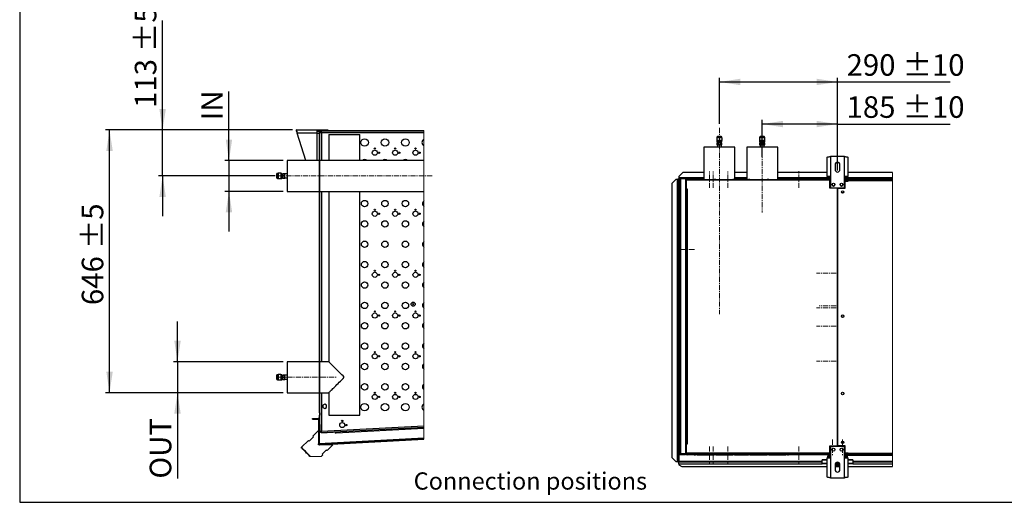
# Model space of a CAD drawing. Units: millimetres. Extents: x 5 to 417, y 3 to 291.
# Drawn here: x 5 to 247, y 6 to 124 of the extents above; entities that cross this region are included whole.
import ezdxf

# ---------------------------------------------------------------- set-up
doc = ezdxf.new("R2010")
doc.units = ezdxf.units.MM
doc.linetypes.add('CENTERX2', pattern=[20.32, 12.7, -2.54, 2.54, -2.54])
doc.layers.add('GEOMETRY', color=7, linetype='Continuous')
doc.layers.add('TITLE', color=7, linetype='Continuous')
doc.styles.add('SLDTEXTSTYLE0', font='TXT', dxfattribs={"width": 0.605})
doc.dimstyles.new('SLDDIMSTYLE6', dxfattribs={"dimtxt": 5.136637, "dimasz": 3.5, "dimexe": 0, "dimexo": 0.0625, "dimgap": 1.284159, "dimtad": 1, "dimdec": 0, "dimlfac": 10, "dimrnd": 1e-09, "dimzin": 12, "dimdsep": 46, "dimtxsty": 'SLDTEXTSTYLE0', "dimsah": 1, "dimcen": 0.09, "dimadec": 0, "dimazin": 3, "dimtol": 1, "dimtp": 5, "dimtm": 5, "dimtfac": 1, "dimtdec": 0, "dimtmove": 0, "dimatfit": 0, "dimfxl": 0, "dimfrac": 2, "dimtolj": 1, "dimarcsym": 0})
doc.dimstyles.new('SLDDIMSTYLE7', dxfattribs={"dimtxt": 5.136637, "dimasz": 3.5, "dimexe": 0, "dimexo": 0.0625, "dimgap": 1.284159, "dimtad": 1, "dimdec": 0, "dimlfac": 10, "dimrnd": 1e-09, "dimzin": 12, "dimdsep": 46, "dimtxsty": 'SLDTEXTSTYLE0', "dimsah": 1, "dimcen": 0.09, "dimadec": 0, "dimazin": 3, "dimtol": 1, "dimtp": 5, "dimtm": 5, "dimtfac": 1, "dimtdec": 0, "dimtmove": 0, "dimatfit": 0, "dimfxl": 0, "dimfrac": 2, "dimtolj": 1, "dimtzin": 12, "dimarcsym": 0})
doc.dimstyles.new('SLDDIMSTYLE8', dxfattribs={"dimtxt": 5.136637, "dimasz": 3.5, "dimexe": 0, "dimexo": 0.0625, "dimgap": 1.284159, "dimtad": 1, "dimdec": 0, "dimlfac": 10, "dimrnd": 1e-09, "dimzin": 12, "dimdsep": 46, "dimtxsty": 'SLDTEXTSTYLE0', "dimsah": 1, "dimcen": 0.09, "dimadec": 0, "dimazin": 3, "dimtol": 1, "dimtp": 5, "dimtm": 5, "dimtfac": 1, "dimtdec": 0, "dimtofl": 0, "dimtmove": 0, "dimatfit": 3, "dimfxl": 0, "dimfrac": 2, "dimtolj": 1, "dimarcsym": 0})
doc.dimstyles.new('SLDDIMSTYLE9', dxfattribs={"dimtxt": 5.136637, "dimasz": 3.5, "dimexe": 0, "dimexo": 0.0625, "dimgap": 1.284159, "dimtad": 1, "dimdec": 0, "dimlfac": 10, "dimrnd": 1e-09, "dimzin": 12, "dimdsep": 46, "dimtxsty": 'SLDTEXTSTYLE0', "dimsah": 1, "dimcen": 0.09, "dimadec": 0, "dimazin": 3, "dimtol": 1, "dimtp": 10, "dimtm": 10, "dimtfac": 1, "dimtdec": 0, "dimtofl": 0, "dimtmove": 0, "dimatfit": 3, "dimfxl": 0, "dimfrac": 2, "dimtolj": 1, "dimarcsym": 0})

# ---------------------------------------------------------------- blocks, each defined once
blk = doc.blocks.new('SW_HATCH_0')
at = {"color": 0, "linetype": 'Continuous', "lineweight": 18}
for p, q in [((0, 0), (0.1, 0.1)), ((4.49, 0), (4.59, 0.1)), ((13.47, 0), (13.57, 0.1)), ((-8.76, -8.76), (-8.66, -8.66)), ((-8.76, -13.25), (-8.66, -13.15)), ((-8.76, -22.23), (-8.66, -22.13)), ((-8.76, -26.72), (-8.66, -26.62)), ((-8.76, -35.7), (-8.66, -35.6)), ((-8.76, -40.19), (-8.66, -40.09)), ((-8.76, -49.17), (-8.66, -49.07)), ((-8.76, -53.66), (-8.66, -53.56)), ((-8.76, -62.64), (-8.66, -62.54)), ((-8.76, -67.13), (-8.66, -67.03)), ((-9.43, -70.75), (-9.58, -70.6)), ((-8.86, -71.32), (-9.01, -71.17)), ((-9.01, -71.87), (-8.86, -71.72)), ((-8.86, -75.81), (-9.01, -75.66)), ((-9.01, -76.36), (-8.86, -76.21)), ((-7.69, -76.98), (-7.83, -76.84)), ((-5, -76.84), (-4.84, -76.68)), ((-3.42, -76.76), (-3.57, -76.61)), ((-0.26, -76.59), (-0.1, -76.43)), ((4.48, -76.34), (4.64, -76.19)), ((9.22, -76.1), (9.38, -75.94)), ((9.38, -76.09), (9.23, -75.94)), ((13.64, -75.86), (13.5, -75.72)), ((13.96, -75.85), (14.11, -75.69))]:
    blk.add_line(p, q, dxfattribs=at)
blk = doc.blocks.new('_D_13')
at = {"layer": 'GEOMETRY'}
for p, q in [((40.37, 97.29), (40.37, 124.19)), ((72.3, 97.29), (39.37, 97.29)), ((40.37, 85.99), (40.37, 97.29)), ((67.99, 85.99), (39.37, 85.99)), ((40.37, 85.99), (40.37, 76.11))]:
    blk.add_line(p, q, dxfattribs=at)
for points in [[(40.37, 97.29), (41.17, 102.43), (39.58, 102.43)], [(40.37, 85.99), (39.58, 80.85), (41.17, 80.85)]]:
    blk.add_solid(points, dxfattribs=at)
at = {"layer": 'GEOMETRY', "char_height": 5.292, "attachment_point": 1, "rotation": 90, "style": 'SLDTEXTSTYLE0'}
for s, insert in [('±5', (33.55, 116.42)), ('113', (33.55, 102.68))]:
    blk.add_mtext(s, dxfattribs=dict(at, insert=insert))
blk = doc.blocks.new('_D_14')
at = {"layer": 'GEOMETRY'}
for p, q in [((56.67, 89.79), (56.67, 106.7)), ((69.99, 89.79), (55.67, 89.79)), ((56.67, 89.79), (56.67, 82.18)), ((69.99, 82.18), (55.67, 82.18)), ((56.67, 82.18), (56.67, 72.31))]:
    blk.add_line(p, q, dxfattribs=at)
for points in [[(56.67, 89.79), (57.46, 94.93), (55.88, 94.93)], [(56.67, 82.18), (55.88, 77.05), (57.46, 77.05)]]:
    blk.add_solid(points, dxfattribs=at)
at = {"layer": 'GEOMETRY', "insert": (49.85, 99.65), "char_height": 5.292, "attachment_point": 1, "rotation": 90, "style": 'SLDTEXTSTYLE0'}
blk.add_mtext('IN', dxfattribs=at)
blk = doc.blocks.new('_D_15')
at = {"layer": 'GEOMETRY'}
for p, q in [((72.3, 97.29), (26.34, 97.29)), ((27.34, 32.73), (27.34, 97.29)), ((69.99, 32.73), (26.34, 32.73))]:
    blk.add_line(p, q, dxfattribs=at)
for points in [[(27.34, 97.29), (26.55, 92.15), (28.13, 92.15)], [(27.34, 32.73), (28.13, 37.87), (26.55, 37.87)]]:
    blk.add_solid(points, dxfattribs=at)
at = {"layer": 'GEOMETRY', "char_height": 5.292, "attachment_point": 1, "rotation": 90, "style": 'SLDTEXTSTYLE0'}
for s, insert in [('±5', (20.52, 68)), ('646', (20.52, 54.25))]:
    blk.add_mtext(s, dxfattribs=dict(at, insert=insert))
blk = doc.blocks.new('_D_16')
at = {"layer": 'GEOMETRY'}
for p, q in [((44.03, 40.34), (44.03, 50.22)), ((69.99, 40.34), (43.03, 40.34)), ((44.03, 40.34), (44.03, 32.73)), ((69.99, 32.73), (43.03, 32.73)), ((44.03, 32.73), (44.03, 11.63))]:
    blk.add_line(p, q, dxfattribs=at)
for points in [[(44.03, 40.34), (44.82, 45.48), (43.24, 45.48)], [(44.03, 32.73), (43.24, 27.59), (44.82, 27.59)]]:
    blk.add_solid(points, dxfattribs=at)
at = {"layer": 'GEOMETRY', "insert": (37.21, 11.63), "char_height": 5.292, "attachment_point": 1, "rotation": 90, "style": 'SLDTEXTSTYLE0'}
blk.add_mtext('OUT', dxfattribs=at)
blk = doc.blocks.new('_D_17')
at = {"layer": 'GEOMETRY'}
for p, q in [((187.64, 90.65), (187.64, 99.73)), ((206.14, 87.32), (206.14, 99.73)), ((206.14, 98.73), (187.64, 98.73)), ((206.14, 98.73), (233.79, 98.73))]:
    blk.add_line(p, q, dxfattribs=at)
for points in [[(187.64, 98.73), (192.77, 97.94), (192.77, 99.52)], [(206.14, 98.73), (201, 99.52), (201, 97.94)]]:
    blk.add_solid(points, dxfattribs=at)
at = {"layer": 'GEOMETRY', "char_height": 5.292, "attachment_point": 1, "style": 'SLDTEXTSTYLE0'}
for s, insert in [('185', (208.36, 105.55)), ('±10', (222.11, 105.55))]:
    blk.add_mtext(s, dxfattribs=dict(at, insert=insert))
blk = doc.blocks.new('_D_18')
at = {"layer": 'GEOMETRY'}
for p, q in [((177.14, 98.82), (177.14, 110.07)), ((177.14, 109.07), (206.14, 109.07)), ((206.14, 89.74), (206.14, 110.07)), ((206.14, 109.07), (233.79, 109.07))]:
    blk.add_line(p, q, dxfattribs=at)
for points in [[(177.14, 109.07), (182.27, 108.28), (182.27, 109.86)], [(206.14, 109.07), (201, 109.86), (201, 108.28)]]:
    blk.add_solid(points, dxfattribs=at)
at = {"layer": 'GEOMETRY', "char_height": 5.292, "attachment_point": 1, "style": 'SLDTEXTSTYLE0'}
for s, insert in [('±10', (222.11, 115.89)), ('290', (208.36, 115.89))]:
    blk.add_mtext(s, dxfattribs=dict(at, insert=insert))

msp = doc.modelspace()

# ---------------------------------------------------------------- linework, layer by layer
at = {"color": 7, "linetype": 'Continuous', "lineweight": 25}
for p, q in [((73.296, 97.289), (78.216, 97.289)), ((73.296, 96.989), (73.296, 97.289)), ((78.216, 97.289), (78.216, 96.509)), ((78.216, 97.289), (80.996, 97.289)), ((78.216, 96.989), (78.922, 96.989)), ((78.895, 27.754), (78.895, 96.889)), ((78.995, 27.754), (78.995, 96.889)), ((79.145, 96.839), (78.995, 96.839)), ((104.572, 97.089), (79.095, 97.089)), ((104.572, 96.989), (79.095, 96.989)), ((79.145, 96.839), (79.145, 96.719)), ((79.249, 96.982), (79.266, 96.982)), ((79.266, 96.989), (79.266, 96.789)), ((80.996, 97.089), (80.996, 97.289)), ((81.095, 97.139), (80.996, 97.139)), ((81.095, 97.139), (104.572, 97.139)), ((81.095, 97.089), (81.095, 97.139)), ((78.216, 96.509), (73.449, 96.509)), ((75.586, 89.795), (73.449, 96.509)), ((78.216, 96.509), (78.895, 96.509)), ((78.995, 96.719), (79.195, 96.719)), ((104.572, 96.589), (79.395, 96.589)), ((81.19, 96.19), (81.19, 89.795)), ((81.19, 96.19), (84.995, 96.19)), ((84.995, 96.19), (88.8, 96.19)), ((88.8, 89.795), (88.8, 96.19)), ((176.48, 95.313), (176.48, 94.663)), ((177.79, 95.313), (176.48, 95.313)), ((177.79, 94.663), (176.48, 94.663)), ((176.51, 95.463), (176.51, 95.313)), ((176.51, 94.663), (176.51, 94.363)), ((177.76, 94.363), (176.51, 94.363)), ((176.914, 94.333), (176.652, 94.333)), ((176.68, 94.333), (176.68, 94.113)), ((177.56, 95.663), (176.71, 95.663)), ((177.59, 94.113), (177.59, 94.333)), ((177.76, 95.313), (177.76, 95.463)), ((177.76, 94.363), (177.76, 94.663)), ((177.79, 94.663), (177.79, 95.313)), ((186.98, 95.313), (186.98, 94.663)), ((188.29, 95.313), (186.98, 95.313)), ((188.29, 94.663), (186.98, 94.663)), ((187.01, 95.463), (187.01, 95.313)), ((187.01, 94.663), (187.01, 94.363)), ((188.26, 94.363), (187.01, 94.363)), ((187.18, 94.333), (187.18, 94.113)), ((188.06, 95.663), (187.21, 95.663)), ((188.09, 94.113), (188.09, 94.333)), ((188.26, 95.313), (188.26, 95.463)), ((188.26, 94.363), (188.26, 94.663)), ((188.29, 94.663), (188.29, 95.313)), ((173.33, 93.043), (173.33, 85.143)), ((180.94, 93.043), (173.33, 93.043)), ((176.51, 94.113), (176.51, 93.613)), ((176.51, 94.113), (176.816, 94.113)), ((176.51, 93.613), (176.816, 93.613)), ((176.645, 93.613), (176.645, 93.043)), ((176.816, 94.113), (176.829, 94.113)), ((176.816, 93.613), (176.816, 94.113)), ((176.816, 93.613), (176.829, 93.613)), ((176.829, 94.113), (176.829, 93.613)), ((176.829, 94.113), (177.441, 94.113)), ((176.829, 93.613), (177.441, 93.613)), ((177.441, 93.613), (177.441, 94.113)), ((177.441, 94.113), (177.454, 94.113)), ((177.441, 93.613), (177.454, 93.613)), ((177.454, 94.113), (177.454, 93.613)), ((177.454, 94.113), (177.76, 94.113)), ((177.454, 93.613), (177.76, 93.613)), ((177.625, 93.043), (177.625, 93.613)), ((177.76, 93.613), (177.76, 94.113)), ((180.94, 85.143), (180.94, 93.043)), ((183.83, 93.043), (183.83, 85.143)), ((191.44, 93.043), (183.83, 93.043)), ((187.01, 94.113), (187.01, 93.613)), ((187.01, 94.113), (187.316, 94.113)), ((187.01, 93.613), (187.316, 93.613)), ((187.145, 93.613), (187.145, 93.043)), ((187.316, 94.113), (187.329, 94.113)), ((187.316, 93.613), (187.316, 94.113)), ((187.316, 93.613), (187.329, 93.613)), ((187.329, 94.113), (187.329, 93.613)), ((187.329, 94.113), (187.941, 94.113)), ((187.329, 93.613), (187.941, 93.613)), ((187.941, 93.613), (187.941, 94.113)), ((187.941, 94.113), (187.954, 94.113)), ((187.941, 93.613), (187.954, 93.613)), ((187.954, 94.113), (187.954, 93.613)), ((187.954, 94.113), (188.26, 94.113)), ((187.954, 93.613), (188.26, 93.613)), ((188.125, 93.043), (188.125, 93.613)), ((188.26, 93.613), (188.26, 94.113)), ((191.44, 85.143), (191.44, 93.043)), ((78.895, 89.795), (70.995, 89.795)), ((70.995, 89.795), (70.995, 82.185)), ((104.572, 89.795), (78.995, 89.795)), ((203.605, 85.822), (203.605, 90.589)), ((204.385, 90.742), (204.385, 85.822)), ((207.885, 90.742), (204.385, 90.742)), ((207.885, 85.822), (207.885, 90.742)), ((208.665, 90.589), (208.665, 85.822)), ((205.535, 88.742), (205.535, 87.542)), ((206.735, 87.542), (206.735, 88.742)), ((68.375, 86.415), (68.375, 85.565)), ((68.725, 86.615), (68.575, 86.615)), ((68.575, 85.365), (68.725, 85.365)), ((69.375, 86.645), (68.725, 86.645)), ((68.725, 86.645), (68.725, 85.335)), ((68.725, 85.335), (69.375, 85.335)), ((69.359, 85.465), (69.372, 85.442)), ((69.374, 86.444), (69.37, 86.45)), ((69.375, 86.645), (69.375, 85.335)), ((69.675, 86.615), (69.375, 86.615)), ((69.381, 86.43), (69.375, 86.42)), ((69.375, 85.365), (69.675, 85.365)), ((69.675, 86.615), (69.675, 85.365)), ((69.675, 85.478), (69.695, 85.442)), ((69.696, 85.441), (69.705, 85.457)), ((69.696, 85.441), (69.697, 85.44)), ((69.705, 85.44), (69.697, 85.44)), ((69.925, 86.445), (69.705, 86.445)), ((69.705, 85.535), (69.925, 85.535)), ((69.705, 85.44), (69.705, 85.457)), ((69.925, 86.535), (70.425, 86.535)), ((69.925, 86.527), (69.925, 86.535)), ((70.425, 86.527), (69.925, 86.527)), ((69.925, 85.997), (69.925, 86.527)), ((69.925, 85.997), (70.425, 85.997)), ((69.925, 85.982), (69.925, 85.997)), ((70.425, 85.982), (69.925, 85.982)), ((69.925, 85.452), (69.925, 85.982)), ((69.925, 85.452), (70.425, 85.452)), ((69.925, 85.445), (69.925, 85.452)), ((70.425, 85.445), (69.925, 85.445)), ((70.425, 86.527), (70.425, 86.535)), ((70.425, 85.997), (70.425, 86.527)), ((70.995, 86.48), (70.425, 86.48)), ((70.425, 85.982), (70.425, 85.997)), ((70.425, 85.452), (70.425, 85.982)), ((70.425, 85.5), (70.995, 85.5)), ((70.425, 85.445), (70.425, 85.452)), ((166.435, 85.138), (165.435, 84.138)), ((166.785, 85.138), (166.435, 85.138)), ((166.785, 85.138), (166.785, 15.838)), ((166.885, 85.236), (167.035, 85.236)), ((166.885, 85.236), (166.885, 85.137)), ((167.035, 85.236), (167.035, 85.13)), ((167.035, 85.13), (167.035, 15.838)), ((167.042, 85.393), (167.042, 85.243)), ((167.042, 85.393), (167.135, 85.393)), ((167.042, 85.243), (167.135, 85.243)), ((167.042, 85.243), (167.042, 85.243)), ((167.042, 85.243), (167.042, 85.243)), ((168.135, 86.843), (167.135, 85.843)), ((167.135, 85.843), (167.135, 85.493)), ((167.135, 85.493), (167.135, 85.243)), ((167.335, 85.243), (167.135, 85.243)), ((167.135, 85.138), (167.135, 15.838)), ((167.335, 17.743), (167.335, 85.243)), ((167.485, 85.267), (167.485, 85.336)), ((167.485, 85.336), (168.672, 85.336)), ((167.535, 85.343), (167.535, 85.443)), ((168.835, 85.443), (167.535, 85.443)), ((168.835, 85.343), (167.535, 85.343)), ((167.535, 85.272), (167.535, 17.714)), ((168.835, 85.272), (167.535, 85.272)), ((173.33, 86.843), (168.135, 86.843)), ((168.835, 85.443), (168.835, 85.343)), ((168.835, 85.443), (169.135, 85.443)), ((168.835, 85.343), (169.135, 85.343)), ((168.835, 85.272), (168.835, 17.714)), ((173.33, 85.243), (168.835, 85.243)), ((168.875, 85.043), (168.975, 85.043)), ((168.875, 84.843), (168.875, 85.043)), ((168.975, 84.843), (168.875, 84.843)), ((168.875, 82.743), (168.875, 84.843)), ((168.955, 84.769), (168.975, 84.774)), ((168.975, 84.694), (168.955, 84.769)), ((168.975, 85.043), (168.975, 84.943)), ((168.975, 84.943), (168.975, 82.793)), ((169.082, 84.943), (168.975, 84.943)), ((203.635, 84.943), (169.082, 84.943)), ((169.135, 85.343), (169.135, 85.443)), ((169.135, 85.443), (170.685, 85.443)), ((169.135, 85.343), (170.685, 85.343)), ((170.935, 85.143), (169.175, 85.143)), ((170.685, 85.343), (170.685, 85.443)), ((170.685, 85.443), (171.085, 85.443)), ((170.685, 85.343), (171.085, 85.343)), ((170.935, 85.143), (171.235, 85.143)), ((171.085, 85.343), (171.085, 85.443)), ((171.635, 85.143), (171.235, 85.143)), ((171.635, 85.143), (175.835, 85.143)), ((176.235, 85.143), (175.835, 85.143)), ((176.235, 85.143), (180.435, 85.143)), ((180.835, 85.143), (180.435, 85.143)), ((180.835, 85.143), (184.235, 85.143)), ((183.83, 86.843), (180.94, 86.843)), ((183.83, 85.243), (180.94, 85.243)), ((184.635, 85.143), (184.235, 85.143)), ((184.635, 85.143), (188.835, 85.143)), ((189.235, 85.143), (188.835, 85.143)), ((189.235, 85.143), (193.435, 85.143)), ((203.605, 86.843), (191.44, 86.843)), ((203.862, 85.243), (191.44, 85.243)), ((193.835, 85.143), (193.435, 85.143)), ((193.835, 85.143), (194.135, 85.143)), ((203.635, 85.143), (194.135, 85.143)), ((204.385, 85.822), (203.605, 85.822)), ((203.635, 85.143), (203.635, 84.943)), ((204.001, 85.143), (203.635, 85.143)), ((203.635, 85.043), (204.035, 85.043)), ((204.385, 84.943), (203.635, 84.943)), ((204.035, 85.043), (204.035, 84.943)), ((204.035, 85.043), (204.385, 85.043)), ((204.385, 84.743), (204.285, 84.743)), ((204.285, 82.943), (204.285, 84.743)), ((204.385, 85.822), (204.385, 83.042)), ((207.885, 83.042), (207.885, 85.822)), ((208.665, 85.822), (207.885, 85.822)), ((207.885, 85.043), (208.635, 85.043)), ((207.885, 84.843), (208.635, 84.843)), ((208.635, 84.772), (207.885, 84.772)), ((207.985, 82.943), (207.985, 84.723)), ((207.985, 84.723), (208.735, 84.723)), ((219.605, 85.243), (208.408, 85.243)), ((208.635, 84.843), (208.635, 85.043)), ((208.635, 84.772), (208.635, 84.723)), ((219.605, 86.843), (208.665, 86.843)), ((208.735, 84.743), (208.735, 85.043)), ((208.735, 85.043), (219.605, 85.043)), ((208.735, 84.723), (208.735, 84.743)), ((219.605, 84.743), (208.735, 84.743)), ((165.435, 84.138), (165.435, 16.837)), ((168.835, 82.543), (168.975, 82.543)), ((168.875, 82.543), (168.875, 82.743)), ((168.875, 82.743), (168.975, 82.743)), ((168.975, 82.743), (168.975, 82.793)), ((168.975, 82.793), (169.225, 82.793)), ((168.975, 20.143), (168.975, 82.743)), ((168.975, 82.743), (169.175, 82.743)), ((169.175, 82.743), (169.175, 20.143)), ((169.225, 82.743), (169.175, 82.743)), ((169.225, 82.793), (169.225, 82.743)), ((206.11, 82.943), (204.285, 82.943)), ((204.385, 83.042), (207.885, 83.042)), ((206.11, 19.643), (206.11, 82.943)), ((206.16, 82.943), (206.16, 19.643)), ((206.16, 82.943), (207.985, 82.943)), ((70.995, 82.185), (78.895, 82.185)), ((78.995, 82.185), (104.572, 82.185)), ((81.19, 82.185), (81.19, 40.34)), ((88.8, 27.19), (88.8, 82.185)), ((206.16, 77.942), (206.11, 77.942)), ((206.11, 76.943), (206.16, 76.943)), ((206.16, 72.942), (206.11, 72.942)), ((206.11, 71.943), (206.16, 71.943)), ((206.16, 67.942), (206.11, 67.942)), ((206.11, 66.943), (206.16, 66.943)), ((206.16, 62.942), (206.11, 62.942)), ((206.11, 61.943), (206.16, 61.943)), ((206.16, 57.942), (206.11, 57.942)), ((206.11, 56.943), (206.16, 56.943)), ((206.16, 52.942), (206.11, 52.942)), ((206.11, 51.943), (206.16, 51.943)), ((78.895, 40.34), (70.995, 40.34)), ((70.995, 40.34), (70.995, 32.73)), ((81.19, 40.34), (78.995, 40.34)), ((68.375, 36.96), (68.375, 36.11)), ((68.725, 37.16), (68.575, 37.16)), ((69.375, 37.19), (68.725, 37.19)), ((68.725, 37.19), (68.725, 35.88)), ((69.374, 36.989), (69.37, 36.995)), ((69.375, 37.19), (69.375, 35.88)), ((69.675, 37.16), (69.375, 37.16)), ((69.675, 37.16), (69.675, 35.91)), ((69.925, 36.99), (69.705, 36.99)), ((69.925, 37.08), (70.425, 37.08)), ((69.925, 37.072), (69.925, 37.08)), ((70.425, 37.072), (69.925, 37.072)), ((69.925, 36.542), (69.925, 37.072)), ((69.925, 36.542), (70.425, 36.542)), ((69.925, 36.527), (69.925, 36.542)), ((70.425, 36.527), (69.925, 36.527)), ((69.925, 35.997), (69.925, 36.527)), ((70.425, 37.072), (70.425, 37.08)), ((70.425, 36.542), (70.425, 37.072)), ((70.995, 37.025), (70.425, 37.025)), ((70.425, 36.527), (70.425, 36.542)), ((70.425, 35.997), (70.425, 36.527)), ((68.575, 35.91), (68.725, 35.91)), ((68.725, 35.88), (69.375, 35.88)), ((69.359, 36.01), (69.372, 35.987)), ((69.375, 35.91), (69.675, 35.91)), ((69.675, 36.023), (69.695, 35.987)), ((69.696, 35.986), (69.705, 36.002)), ((69.696, 35.986), (69.697, 35.985)), ((69.705, 35.985), (69.697, 35.985)), ((69.705, 36.08), (69.925, 36.08)), ((69.705, 35.985), (69.705, 36.002)), ((69.925, 35.997), (70.425, 35.997)), ((69.925, 35.99), (69.925, 35.997)), ((70.425, 35.99), (69.925, 35.99)), ((70.425, 36.045), (70.995, 36.045)), ((70.425, 35.99), (70.425, 35.997)), ((70.995, 32.73), (78.895, 32.73)), ((78.995, 32.73), (81.19, 32.73)), ((81.19, 32.73), (81.19, 27.19)), ((80.195, 29.909), (79.745, 29.649)), ((79.745, 29.649), (79.745, 29.129)), ((79.745, 29.129), (80.195, 28.87)), ((80.645, 29.649), (80.195, 29.909)), ((80.195, 28.87), (80.645, 29.129)), ((80.645, 29.129), (80.645, 29.649)), ((78.995, 27.754), (78.895, 27.754)), ((78.895, 27.754), (78.895, 27.224)), ((78.895, 27.224), (78.995, 27.224)), ((78.895, 24.889), (78.895, 27.224)), ((78.995, 27.754), (78.995, 27.224)), ((78.995, 24.889), (78.995, 27.224)), ((81.19, 27.19), (84.995, 27.19)), ((84.995, 27.19), (88.8, 27.19)), ((77.195, 26.239), (77.195, 26.389)), ((77.195, 26.389), (78.545, 26.389)), ((77.195, 26.239), (78.545, 26.239)), ((78.645, 26.139), (78.645, 20.202)), ((78.795, 26.139), (78.795, 20.202)), ((78.802, 26.136), (78.895, 26.139)), ((78.802, 20.197), (78.802, 26.136)), ((78.895, 24.889), (78.995, 24.889)), ((78.995, 24.889), (78.995, 23.135)), ((104.572, 24.192), (79.278, 22.867)), ((79.395, 23.273), (104.572, 24.593)), ((84.37, 25.689), (84.62, 25.689)), ((77.407, 21.897), (76.347, 20.836)), ((78.645, 23.488), (77.231, 22.074)), ((78.995, 23.135), (79.195, 23.135)), ((79.278, 22.867), (79.267, 23.066)), ((79.445, 22.873), (82.192, 23.017)), ((79.445, 22.873), (79.445, 22.875)), ((82.192, 23.017), (82.236, 23.022)), ((82.953, 23.059), (82.963, 22.859)), ((82.963, 22.859), (104.572, 23.992)), ((76.17, 21.013), (74.473, 19.316)), ((78.645, 19.953), (78.645, 20.202)), ((78.882, 19.953), (78.645, 19.953)), ((104.572, 21.548), (78.802, 20.197)), ((78.802, 20.197), (78.802, 20.203)), ((78.802, 20.197), (78.811, 20.149)), ((78.802, 20.197), (78.802, 20.197)), ((78.9, 20.102), (104.572, 21.448)), ((78.908, 19.953), (104.572, 21.298)), ((82.18, 19.953), (78.909, 19.953)), ((80.766, 18.538), (82.18, 19.953)), ((168.975, 20.443), (168.835, 20.443)), ((168.875, 19.843), (168.875, 20.443)), ((168.975, 19.843), (168.875, 19.843)), ((168.875, 17.743), (168.875, 19.843)), ((169.175, 20.143), (168.975, 20.143)), ((168.975, 20.093), (168.975, 17.643)), ((169.225, 20.093), (168.975, 20.093)), ((169.175, 20.143), (169.225, 20.143)), ((169.225, 20.143), (169.225, 20.093)), ((204.285, 19.643), (206.11, 19.643)), ((204.285, 17.643), (204.285, 19.643)), ((207.885, 19.543), (204.385, 19.543)), ((204.385, 19.543), (204.385, 16.763)), ((207.985, 19.643), (206.16, 19.643)), ((207.885, 16.763), (207.885, 19.543)), ((207.985, 17.863), (207.985, 19.643)), ((74.473, 19.316), (74.473, 19.175)), ((76.701, 17.088), (76.241, 17.548)), ((79.316, 17.088), (79.705, 17.478)), ((79.529, 17.654), (80.589, 18.715)), ((167.485, 17.718), (167.485, 17.65)), ((167.485, 17.65), (168.672, 17.65)), ((168.835, 17.714), (167.535, 17.714)), ((167.535, 17.643), (167.535, 17.543)), ((167.535, 17.643), (168.835, 17.643)), ((167.535, 17.543), (168.835, 17.543)), ((168.835, 17.543), (168.835, 17.643)), ((168.975, 17.643), (168.835, 17.643)), ((169.003, 17.543), (168.835, 17.543)), ((168.875, 17.743), (168.975, 17.743)), ((168.875, 17.643), (168.875, 17.743)), ((168.975, 17.892), (168.955, 17.817)), ((168.955, 17.817), (168.975, 17.811)), ((168.975, 17.643), (204.285, 17.643)), ((169.082, 17.643), (169.082, 17.843)), ((204.385, 17.843), (169.082, 17.843)), ((203.635, 17.643), (169.082, 17.643)), ((170.935, 17.443), (169.175, 17.443)), ((170.935, 17.443), (171.235, 17.443)), ((171.635, 17.443), (171.235, 17.443)), ((171.635, 17.443), (175.835, 17.443)), ((176.235, 17.443), (175.835, 17.443)), ((176.235, 17.443), (180.435, 17.443)), ((180.835, 17.443), (180.435, 17.443)), ((180.835, 17.443), (184.235, 17.443)), ((184.635, 17.443), (184.235, 17.443)), ((184.635, 17.443), (188.835, 17.443)), ((189.235, 17.443), (188.835, 17.443)), ((189.235, 17.443), (193.435, 17.443)), ((193.835, 17.443), (193.435, 17.443)), ((193.835, 17.443), (194.135, 17.443)), ((203.635, 17.443), (194.135, 17.443)), ((204.385, 17.643), (203.635, 17.643)), ((203.635, 17.443), (203.635, 17.643)), ((203.635, 17.543), (204.035, 17.543)), ((204.003, 17.443), (203.635, 17.443)), ((204.035, 17.543), (204.035, 17.643)), ((204.385, 17.543), (204.035, 17.543)), ((204.135, 17.173), (204.135, 16.823)), ((208.635, 17.814), (207.885, 17.814)), ((207.885, 17.812), (208.635, 17.812)), ((208.635, 17.801), (207.885, 17.801)), ((207.885, 17.743), (208.635, 17.743)), ((208.635, 17.543), (207.885, 17.543)), ((208.735, 17.863), (207.985, 17.863)), ((208.135, 17.173), (208.135, 16.823)), ((208.345, 17.393), (208.635, 17.393)), ((208.635, 17.863), (208.635, 17.814)), ((208.735, 17.843), (208.635, 17.843)), ((208.735, 17.832), (208.635, 17.832)), ((208.635, 17.812), (208.635, 17.814)), ((208.635, 17.812), (208.635, 17.801)), ((208.635, 17.743), (208.635, 17.543)), ((208.635, 17.543), (208.635, 17.393)), ((208.635, 17.543), (208.735, 17.543)), ((208.635, 17.393), (219.605, 17.393)), ((208.735, 17.843), (208.735, 17.863)), ((208.735, 17.843), (219.605, 17.843)), ((208.735, 17.543), (208.735, 17.843)), ((219.605, 17.543), (208.735, 17.543)), ((165.435, 16.837), (166.435, 15.838)), ((165.435, 16.832), (165.435, 16.837)), ((166.435, 15.833), (165.435, 16.832)), ((166.435, 15.838), (166.785, 15.838)), ((166.435, 15.838), (166.435, 15.833)), ((166.435, 15.833), (166.785, 15.833)), ((166.785, 15.833), (166.785, 15.838)), ((166.885, 15.75), (166.885, 15.838)), ((166.885, 15.75), (167.035, 15.75)), ((166.946, 15.838), (167.035, 15.838)), ((167.035, 15.75), (167.035, 15.838)), ((167.042, 15.743), (167.135, 15.743)), ((167.042, 15.593), (167.042, 15.743)), ((167.042, 15.593), (167.135, 15.593)), ((167.135, 15.743), (202.385, 15.743)), ((167.135, 15.276), (167.135, 15.743)), ((167.135, 15.276), (167.135, 15.043)), ((167.135, 15.043), (167.935, 14.643)), ((167.935, 14.643), (203.605, 14.643)), ((203.605, 16.245), (202.385, 16.245)), ((202.385, 16.128), (202.385, 16.245)), ((202.385, 15.382), (202.385, 16.128)), ((203.605, 15.382), (202.385, 15.382)), ((202.385, 15.229), (202.385, 15.382)), ((203.605, 15.229), (202.385, 15.229)), ((203.605, 11.996), (203.605, 16.763)), ((203.605, 16.763), (204.385, 16.763)), ((204.135, 16.823), (204.135, 16.763)), ((204.385, 16.763), (204.385, 11.843)), ((205.535, 15.043), (205.535, 13.843)), ((206.735, 14.943), (205.535, 14.943)), ((206.735, 14.743), (205.535, 14.743)), ((205.535, 14.643), (206.735, 14.643)), ((206.705, 15.229), (205.565, 15.229)), ((206.63, 15.382), (205.64, 15.382)), ((206.735, 13.843), (206.735, 15.043)), ((207.885, 11.843), (207.885, 16.763)), ((207.885, 16.763), (208.665, 16.763)), ((208.135, 16.823), (208.135, 16.763)), ((208.665, 16.763), (208.665, 11.996)), ((209.885, 16.245), (208.665, 16.245)), ((209.885, 15.382), (208.665, 15.382)), ((209.885, 15.229), (208.665, 15.229)), ((208.665, 14.643), (219.605, 14.643)), ((209.885, 16.245), (209.885, 16.128)), ((209.885, 16.128), (209.885, 15.382)), ((209.885, 15.743), (219.605, 15.743)), ((209.885, 15.229), (209.885, 15.382)), ((204.385, 11.843), (207.885, 11.843))]:
    msp.add_line(p, q, dxfattribs=at)
at = {"color": 7, "linetype": 'Continuous', "lineweight": 18}
for p, q in [((104.572, 21.298), (104.572, 97.139)), ((219.605, 14.643), (219.605, 86.843)), ((76.56, 17.088), (79.316, 17.088))]:
    msp.add_line(p, q, dxfattribs=at)
at = {"color": 8, "linetype": 'Continuous', "lineweight": 25}
for p, q in [((78.216, 96.509), (78.216, 89.795)), ((79.395, 96.589), (79.395, 89.795)), ((177.76, 95.463), (176.51, 95.463)), ((188.26, 95.463), (187.01, 95.463)), ((68.575, 86.615), (68.575, 85.365)), ((173.33, 85.493), (167.135, 85.493)), ((167.335, 85.138), (167.135, 85.138)), ((169.13, 85.138), (168.835, 85.138)), ((183.83, 85.493), (180.94, 85.493)), ((203.678, 85.493), (191.44, 85.493)), ((204.385, 85.493), (204.036, 85.493)), ((208.235, 85.493), (207.885, 85.493)), ((219.605, 85.138), (208.26, 85.138)), ((219.605, 85.493), (208.592, 85.493)), ((79.395, 82.185), (79.395, 40.34)), ((68.575, 37.16), (68.575, 35.91)), ((79.395, 32.73), (79.395, 23.273)), ((169.11, 20.143), (169.11, 20.093)), ((202.385, 15.838), (167.135, 15.838)), ((167.135, 15.276), (202.385, 15.276)), ((203.605, 16.128), (202.385, 16.128)), ((204.385, 16.823), (204.135, 16.823)), ((208.135, 16.823), (207.885, 16.823)), ((209.885, 16.128), (208.665, 16.128)), ((219.605, 15.838), (209.885, 15.838)), ((209.885, 15.276), (219.605, 15.276))]:
    msp.add_line(p, q, dxfattribs=at)
at = {"color": 7, "linetype": 'Continuous', "lineweight": 25, "flags": 128}
for points in [[(79.017, 96.952), (79.001, 96.898), (78.995, 96.839)], [(177.651, 94.334), (177.635, 94.343), (177.601, 94.363)], [(104.572, 89.865), (104.546, 89.851), (104.472, 89.795)], [(69.697, 86.444), (69.67, 86.49), (69.657, 86.514)], [(84.995, 36.535), (84.681, 36.849), (84.369, 37.161), (84.061, 37.469), (83.759, 37.77), (83.466, 38.063), (83.184, 38.346), (82.914, 38.616), (82.658, 38.872), (82.418, 39.112), (82.195, 39.334), (81.992, 39.537), (81.809, 39.72), (81.648, 39.881), (81.51, 40.019), (81.396, 40.134), (81.306, 40.223), (81.242, 40.288), (81.203, 40.327), (81.19, 40.34)], [(69.697, 36.989), (69.67, 37.035), (69.657, 37.059)], [(81.19, 32.73), (81.203, 32.743), (81.242, 32.782), (81.306, 32.846), (81.396, 32.936), (81.51, 33.05), (81.648, 33.188), (81.809, 33.349), (81.992, 33.532), (82.195, 33.735), (82.418, 33.958), (82.658, 34.198), (82.914, 34.454), (83.184, 34.724), (83.466, 35.006), (83.759, 35.299), (84.061, 35.601), (84.369, 35.908), (84.681, 36.22), (84.995, 36.535)], [(77.231, 22.074), (77.242, 22.063), (77.275, 22.029), (77.331, 21.974), (77.407, 21.897)], [(76.347, 20.836), (76.27, 20.913), (76.215, 20.968), (76.181, 21.002), (76.17, 21.013)], [(76.241, 17.548), (76.032, 17.757), (75.825, 17.964), (75.625, 18.164), (75.433, 18.356), (75.253, 18.536), (75.087, 18.702), (74.936, 18.853), (74.804, 18.985), (74.693, 19.096), (74.602, 19.187), (74.535, 19.254), (74.492, 19.297), (74.474, 19.315), (74.473, 19.316)], [(76.17, 17.478), (75.961, 17.686), (75.756, 17.892), (75.557, 18.091), (75.367, 18.281), (75.189, 18.458), (75.027, 18.621), (74.881, 18.766), (74.755, 18.892), (74.651, 18.997), (74.569, 19.078), (74.512, 19.135), (74.48, 19.167), (74.473, 19.175)], [(76.56, 17.088), (76.378, 17.269), (76.17, 17.478)], [(79.705, 17.478), (79.694, 17.489), (79.661, 17.522), (79.605, 17.578), (79.529, 17.654)], [(80.589, 18.715), (80.666, 18.639), (80.721, 18.583), (80.755, 18.55), (80.766, 18.538)]]:
    msp.add_lwpolyline(points, dxfattribs=at)
at = {"color": 7, "linetype": 'Continuous', "lineweight": 25}
for centre, radius in [((89.995, 94.189), 0.92), ((94.995, 94.189), 0.92), ((99.995, 94.189), 0.92), ((92.495, 91.689), 0.63), ((92.495, 92.689), 0.16), ((97.495, 91.689), 0.63), ((97.495, 92.689), 0.16), ((102.495, 91.689), 0.63), ((102.495, 92.689), 0.16), ((93.495, 91.689), 0.16), ((98.495, 91.689), 0.16), ((103.495, 91.689), 0.16), ((205.135, 83.842), 0.35), ((207.135, 83.842), 0.35), ((207.385, 82.043), 0.3), ((207.385, 82.043), 0.25), ((89.995, 79.189), 0.8), ((94.995, 79.189), 0.8), ((99.995, 79.189), 0.8), ((92.495, 77.689), 0.16), ((97.495, 77.689), 0.16), ((102.495, 77.689), 0.16), ((89.995, 74.189), 0.8), ((92.495, 76.689), 0.63), ((93.495, 76.689), 0.16), ((94.995, 74.189), 0.8), ((97.495, 76.689), 0.63), ((98.495, 76.689), 0.16), ((99.995, 74.189), 0.8), ((102.495, 76.689), 0.63), ((103.495, 76.689), 0.16), ((89.995, 69.189), 0.8), ((94.995, 69.189), 0.8), ((99.995, 69.189), 0.8), ((89.995, 64.189), 0.8), ((94.995, 64.189), 0.8), ((99.995, 64.189), 0.8), ((92.495, 61.689), 0.63), ((92.495, 62.689), 0.16), ((93.495, 61.689), 0.16), ((97.495, 61.689), 0.63), ((97.495, 62.689), 0.16), ((98.495, 61.689), 0.16), ((102.495, 61.689), 0.63), ((102.495, 62.689), 0.16), ((103.495, 61.689), 0.16), ((89.995, 59.189), 0.8), ((94.995, 59.189), 0.8), ((99.995, 59.189), 0.8), ((89.995, 54.189), 0.8), ((94.995, 54.189), 0.8), ((99.995, 54.189), 0.8), ((101.912, 54.492), 0.505), ((101.912, 54.492), 0.155), ((92.495, 51.689), 0.63), ((92.495, 52.689), 0.16), ((93.495, 51.689), 0.16), ((97.495, 51.689), 0.63), ((97.495, 52.689), 0.16), ((98.495, 51.689), 0.16), ((102.495, 51.689), 0.63), ((102.495, 52.689), 0.16), ((103.495, 51.689), 0.16), ((207.385, 51.543), 0.3), ((89.995, 49.189), 0.8), ((94.995, 49.189), 0.8), ((99.995, 49.189), 0.8), ((89.995, 44.189), 0.8), ((94.995, 44.189), 0.8), ((99.995, 44.189), 0.8), ((92.495, 41.689), 0.63), ((92.495, 42.689), 0.16), ((93.495, 41.689), 0.16), ((97.495, 41.689), 0.63), ((97.495, 42.689), 0.16), ((98.495, 41.689), 0.16), ((102.495, 41.689), 0.63), ((102.495, 42.689), 0.16), ((103.495, 41.689), 0.16), ((89.995, 39.189), 0.8), ((94.995, 39.189), 0.8), ((99.995, 39.189), 0.8), ((89.995, 34.189), 0.8), ((94.995, 34.189), 0.8), ((99.995, 34.189), 0.8), ((92.495, 31.689), 0.63), ((92.495, 32.689), 0.16), ((93.495, 31.689), 0.16), ((97.495, 31.689), 0.63), ((97.495, 32.689), 0.16), ((98.495, 31.689), 0.16), ((102.495, 31.689), 0.63), ((102.495, 32.689), 0.16), ((103.495, 31.689), 0.16), ((207.385, 32.543), 0.3), ((89.995, 29.189), 0.92), ((94.995, 29.189), 0.92), ((99.995, 29.189), 0.92), ((84.495, 24.789), 0.63), ((84.495, 25.789), 0.16), ((85.495, 24.789), 0.16), ((207.385, 20.543), 0.3), ((207.385, 20.543), 0.25), ((205.135, 18.743), 0.35), ((207.135, 18.743), 0.35)]:
    msp.add_circle(centre, radius, dxfattribs=at)
for centre, radius, start, end in [((79.095, 96.889), 0.2, 89.99994, 180.00006), ((79.095, 96.889), 0.1, 89.99836, 180.00079), ((79.295, 96.839), 0.15, 101.26022, 179.99972), ((104.987, 94.189), 0.912, 117.08414, 242.91586), ((176.71, 95.463), 0.2, 89.99811, 180.00019), ((177.56, 95.463), 0.2, 359.99981, 89.99506), ((187.21, 95.463), 0.2, 89.99811, 180.00019), ((188.06, 95.463), 0.2, 359.99981, 90.00189), ((89.995, 89.189), 0.8, 49.18398, 130.81602), ((94.995, 89.189), 0.8, 49.18398, 130.81602), ((99.995, 89.189), 0.8, 49.18396, 130.81604), ((206.135, 88.742), 0.6, 0.00028, 179.99972), ((206.135, 87.542), 0.6, 180.00057, 359.99943), ((68.575, 86.415), 0.2, 90.00067, 179.99933), ((68.575, 85.565), 0.2, 180.00067, 269.99933), ((166.847, 83.206), 1.933, 84.431, 91.85203), ((168.635, 85.243), 0.1, 17.0166, 90.01099), ((168.634, 85.243), 0.201, 8.46359, 29.94387), ((204.385, 85.822), 0.78, 179.99959, 267.09793), ((204.385, 85.822), 0.48, 180.001, 270.00006), ((207.885, 85.822), 0.48, 269.99994, 359.999), ((207.885, 85.822), 0.78, 272.90016, 0.00048), ((205.135, 83.843), 0.35, 180.08153, 0.00043), ((207.135, 83.843), 0.35, 179.99957, 359.91895), ((104.989, 79.189), 0.794, 121.71902, 238.28098), ((104.989, 74.189), 0.794, 121.71902, 238.28098), ((104.989, 69.189), 0.794, 121.71902, 238.28098), ((104.989, 64.189), 0.794, 121.71916, 238.28084), ((104.989, 59.189), 0.794, 121.71902, 238.28098), ((104.989, 54.189), 0.794, 121.71902, 238.28098), ((207.385, 51.043), 0.25, 62.87265, 117.12735), ((104.989, 49.189), 0.794, 121.71902, 238.28098), ((104.989, 44.189), 0.794, 121.7192, 238.2808), ((104.989, 39.189), 0.794, 121.71902, 238.28098), ((68.575, 36.96), 0.2, 90.00006, 179.99994), ((68.575, 36.11), 0.2, 180.00006, 269.99994), ((104.989, 34.189), 0.794, 121.71902, 238.28098), ((104.987, 29.189), 0.912, 117.08404, 242.91596), ((78.545, 26.139), 0.25, 359.99967, 90.00033), ((78.545, 26.139), 0.1, 0.00152, 90.00019), ((82.945, 23.209), 0.35, 208.37808, 273.00049), ((78.895, 20.202), 0.25, 179.99826, 273.00092), ((78.895, 20.202), 0.1, 180.00025, 272.99785), ((168.635, 17.743), 0.1, 270.00198, 342.97274), ((168.635, 17.743), 0.2, 330.01921, 351.57482), ((204.385, 16.763), 0.78, 89.9988, 180.00054), ((204.385, 16.763), 0.48, 90.00054, 179.99857), ((204.885, 19.229), 0.25, 268.13806, 326.25896), ((207.385, 19.229), 0.25, 213.75365, 271.85447), ((207.885, 16.763), 0.78, 359.99946, 90.0012), ((207.885, 16.763), 0.48, 0.00143, 89.99946), ((206.135, 15.043), 0.6, 0.00043, 179.99957), ((206.135, 13.843), 0.6, 180.00043, 359.99957)]:
    msp.add_arc(centre, radius, start, end, dxfattribs=at)
for points, knots in [([(73.449, 96.509), (73.438, 96.596), (73.417, 96.759), (73.389, 96.984), (73.351, 97.145), (73.338, 97.257), (73.303, 97.284), (73.296, 97.289)], [0, 0, 0, 0, 0.3267201, 0.6166804, 0.8376041, 0.9665939, 1, 1, 1, 1]), ([(73.449, 96.509), (73.438, 96.559), (73.418, 96.657), (73.389, 96.795), (73.356, 96.898), (73.333, 96.972), (73.303, 96.986), (73.296, 96.989)], [0, 0, 0, 0, 0.2978089, 0.5881497, 0.813299, 0.952339, 1, 1, 1, 1]), ([(79.395, 96.589), (79.385, 96.634), (79.368, 96.719), (79.342, 96.836), (79.315, 96.919), (79.295, 96.978), (79.271, 96.987), (79.266, 96.989)], [0, 0, 0, 0, 0.32218659, 0.60823388, 0.82702662, 0.95909462, 1, 1, 1, 1]), ([(79.395, 96.589), (79.385, 96.613), (79.366, 96.658), (79.338, 96.719), (79.311, 96.764), (79.284, 96.788), (79.269, 96.789), (79.266, 96.789)], [0, 0, 0, 0, 0.3152399, 0.5955655, 0.8136452, 0.962689, 1, 1, 1, 1]), ([(78.995, 96.719), (79.002, 96.708), (79.024, 96.678), (79.099, 96.659), (79.197, 96.63), (79.301, 96.609), (79.369, 96.595), (79.395, 96.589)], [0, 0, 0, 0, 0.086124, 0.2578785, 0.5100428, 0.8168569, 1, 1, 1, 1]), ([(79.195, 96.719), (79.198, 96.708), (79.207, 96.682), (79.251, 96.655), (79.306, 96.626), (79.357, 96.605), (79.387, 96.592), (79.395, 96.589)], [0, 0, 0, 0, 0.1336814, 0.330447, 0.5944828, 0.9028901, 1, 1, 1, 1]), ([(176.588, 94.367), (176.604, 94.358), (176.625, 94.346), (176.647, 94.333), (176.653, 94.33)], [0, 0, 0, 0, 0.724825, 1, 1, 1, 1]), ([(187.088, 94.367), (187.104, 94.358), (187.125, 94.346), (187.147, 94.333), (187.153, 94.33)], [0, 0, 0, 0, 0.7250259, 1, 1, 1, 1]), ([(188.151, 94.334), (188.146, 94.337), (188.129, 94.347), (188.112, 94.356), (188.101, 94.363)], [0, 0, 0, 0, 0.3036668, 1, 1, 1, 1]), ([(203.605, 90.589), (203.619, 90.601), (203.668, 90.642), (203.803, 90.656), (203.991, 90.693), (204.195, 90.718), (204.331, 90.735), (204.385, 90.742)], [0, 0, 0, 0, 0.06934624, 0.23534037, 0.48617879, 0.79471547, 1, 1, 1, 1]), ([(207.885, 90.742), (207.972, 90.731), (208.135, 90.71), (208.36, 90.682), (208.521, 90.645), (208.633, 90.632), (208.66, 90.596), (208.665, 90.589)], [0, 0, 0, 0, 0.3267202, 0.6166686, 0.8375908, 0.9665976, 1, 1, 1, 1]), ([(69.675, 85.818), (69.675, 85.805), (69.678, 85.733), (69.683, 85.622), (69.684, 85.509), (69.694, 85.455), (69.696, 85.441)], [0, 0, 0, 0, 0.1065694, 0.5680247, 0.8896629, 1, 1, 1, 1]), ([(69.697, 86.439), (69.699, 86.429), (69.703, 86.412), (69.704, 86.395), (69.705, 86.387)], [0, 0, 0, 0, 0.5511883, 1, 1, 1, 1]), ([(167.135, 85.138), (167.12, 85.153), (167.097, 85.176), (167.067, 85.205), (167.049, 85.222), (167.038, 85.23), (167.035, 85.235), (167.035, 85.236)], [0, 0, 0, 0, 0.45185707, 0.70871471, 0.88008144, 0.98210645, 1, 1, 1, 1]), ([(167.042, 85.243), (167.046, 85.241), (167.053, 85.238), (167.062, 85.225), (167.077, 85.208), (167.102, 85.178), (167.123, 85.153), (167.135, 85.138)], [0, 0, 0, 0, 0.0854168, 0.169155, 0.3124134, 0.5813245, 1, 1, 1, 1]), ([(167.535, 85.443), (167.509, 85.44), (167.456, 85.434), (167.39, 85.388), (167.344, 85.321), (167.338, 85.269), (167.335, 85.243)], [0, 0, 0, 0, 0.250051, 0.5000083, 0.7500238, 1, 1, 1, 1]), ([(167.335, 85.243), (167.34, 85.246), (167.358, 85.255), (167.401, 85.257), (167.462, 85.266), (167.509, 85.27), (167.535, 85.272)], [0, 0, 0, 0, 0.083139, 0.299741, 0.6212577, 1, 1, 1, 1]), ([(167.535, 85.343), (167.522, 85.341), (167.496, 85.338), (167.463, 85.315), (167.44, 85.282), (167.437, 85.256), (167.435, 85.243)], [0, 0, 0, 0, 0.2501258, 0.5000267, 0.7500016, 1, 1, 1, 1]), ([(169.175, 85.143), (169.149, 85.14), (169.102, 85.135), (169.049, 85.101), (169.015, 85.065), (168.993, 85.029), (168.978, 84.987), (168.976, 84.958), (168.975, 84.943)], [0, 0, 0, 0, 0.2441595, 0.4505411, 0.5824412, 0.7179764, 0.857176, 1, 1, 1, 1]), ([(169.086, 84.987), (169.085, 84.987), (169.081, 84.98), (169.077, 84.965), (169.076, 84.95), (169.075, 84.943)], [0, 0, 0, 0, 0.0375287, 0.5125654, 1, 1, 1, 1]), ([(169.082, 84.943), (169.083, 84.964), (169.085, 85.004), (169.096, 85.06), (169.115, 85.104), (169.141, 85.136), (169.165, 85.141), (169.175, 85.143)], [0, 0, 0, 0, 0.2660732, 0.5063576, 0.7070608, 0.8707165, 1, 1, 1, 1]), ([(204.035, 85.043), (203.99, 85.038), (203.899, 85.027), (203.808, 84.984), (203.776, 84.946), (203.773, 84.943)], [0, 0, 0, 0, 0.479785, 0.9595498, 1, 1, 1, 1]), ([(69.675, 36.363), (69.675, 36.35), (69.678, 36.278), (69.683, 36.167), (69.684, 36.054), (69.694, 36), (69.696, 35.986)], [0, 0, 0, 0, 0.1065767, 0.5680206, 0.8896637, 1, 1, 1, 1]), ([(69.697, 36.984), (69.699, 36.974), (69.703, 36.957), (69.704, 36.94), (69.705, 36.932)], [0, 0, 0, 0, 0.5511855, 1, 1, 1, 1]), ([(79.395, 23.273), (79.35, 23.263), (79.265, 23.244), (79.148, 23.217), (79.064, 23.188), (79.005, 23.165), (78.997, 23.141), (78.995, 23.135)], [0, 0, 0, 0, 0.3214374, 0.6068493, 0.8253381, 0.9581518, 1, 1, 1, 1]), ([(79.395, 23.273), (79.371, 23.263), (79.325, 23.243), (79.264, 23.212), (79.219, 23.182), (79.196, 23.154), (79.195, 23.138), (79.195, 23.135)], [0, 0, 0, 0, 0.3150727, 0.5953244, 0.8140469, 0.9663663, 1, 1, 1, 1]), ([(79.267, 23.066), (79.279, 23.07), (79.306, 23.081), (79.333, 23.127), (79.361, 23.184), (79.381, 23.236), (79.392, 23.267), (79.395, 23.273)], [0, 0, 0, 0, 0.1400481, 0.3409961, 0.6075522, 0.9169444, 1, 1, 1, 1]), ([(79.278, 22.867), (79.288, 22.874), (79.319, 22.897), (79.336, 22.974), (79.362, 23.074), (79.379, 23.179), (79.391, 23.248), (79.395, 23.273)], [0, 0, 0, 0, 0.0892923, 0.2623143, 0.514894, 0.8215036, 1, 1, 1, 1]), ([(78.802, 20.197), (78.802, 20.198), (78.802, 20.2), (78.802, 20.202), (78.802, 20.203)], [0, 0, 0, 0, 0.5593836, 1, 1, 1, 1]), ([(167.335, 17.743), (167.338, 17.717), (167.344, 17.664), (167.39, 17.598), (167.456, 17.552), (167.509, 17.546), (167.535, 17.543)], [0, 0, 0, 0, 0.24998046, 0.49999167, 0.74995123, 1, 1, 1, 1]), ([(167.535, 17.714), (167.509, 17.716), (167.462, 17.72), (167.401, 17.728), (167.358, 17.731), (167.34, 17.74), (167.335, 17.743)], [0, 0, 0, 0, 0.3787419, 0.7002587, 0.9168609, 1, 1, 1, 1]), ([(167.435, 17.743), (167.437, 17.73), (167.44, 17.704), (167.463, 17.67), (167.496, 17.647), (167.522, 17.644), (167.535, 17.643)], [0, 0, 0, 0, 0.25000628, 0.4999797, 0.74987378, 1, 1, 1, 1]), ([(169.175, 17.443), (169.149, 17.446), (169.102, 17.451), (169.049, 17.484), (169.015, 17.52), (168.993, 17.557), (168.978, 17.598), (168.976, 17.628), (168.975, 17.643)], [0, 0, 0, 0, 0.244161, 0.4505463, 0.5824438, 0.7179838, 0.8571798, 1, 1, 1, 1]), ([(169.086, 17.599), (169.085, 17.599), (169.081, 17.606), (169.077, 17.621), (169.076, 17.635), (169.075, 17.643)], [0, 0, 0, 0, 0.0375299, 0.5125819, 1, 1, 1, 1]), ([(169.082, 17.643), (169.083, 17.622), (169.085, 17.582), (169.096, 17.526), (169.115, 17.482), (169.141, 17.45), (169.165, 17.445), (169.175, 17.443)], [0, 0, 0, 0, 0.2660689, 0.5063552, 0.7070542, 0.8707156, 1, 1, 1, 1]), ([(203.779, 17.643), (203.796, 17.627), (203.845, 17.581), (203.938, 17.549), (204.009, 17.544), (204.035, 17.543)], [0, 0, 0, 0, 0.2382113, 0.7258891, 1, 1, 1, 1]), ([(167.035, 15.838), (167.029, 15.838), (167.004, 15.84), (166.953, 15.839), (166.876, 15.839), (166.817, 15.838), (166.785, 15.838)], [0, 0, 0, 0, 0.0762095, 0.2929494, 0.617326, 1, 1, 1, 1]), ([(166.851, 15.836), (166.842, 15.835), (166.82, 15.834), (166.798, 15.833), (166.785, 15.833)], [0, 0, 0, 0, 0.4213527, 1, 1, 1, 1]), ([(166.847, 15.836), (166.856, 15.836), (166.875, 15.837), (166.901, 15.837), (166.925, 15.838), (166.939, 15.838), (166.946, 15.838)], [0, 0, 0, 0, 0.2802526, 0.5584902, 0.8072424, 1, 1, 1, 1]), ([(167.035, 15.75), (167.038, 15.758), (167.043, 15.777), (167.07, 15.798), (167.101, 15.818), (167.124, 15.831), (167.135, 15.838)], [0, 0, 0, 0, 0.1876762, 0.4192693, 0.7124579, 1, 1, 1, 1]), ([(167.135, 15.838), (167.127, 15.825), (167.113, 15.802), (167.091, 15.772), (167.069, 15.749), (167.05, 15.745), (167.042, 15.743)], [0, 0, 0, 0, 0.3165484, 0.59742, 0.8227337, 1, 1, 1, 1]), ([(204.385, 11.843), (204.299, 11.854), (204.135, 11.875), (203.91, 11.902), (203.749, 11.94), (203.637, 11.953), (203.611, 11.988), (203.605, 11.996)], [0, 0, 0, 0, 0.32672065, 0.61667042, 0.83759319, 0.96660037, 1, 1, 1, 1]), ([(208.665, 11.996), (208.651, 11.984), (208.602, 11.943), (208.467, 11.928), (208.279, 11.891), (208.075, 11.867), (207.939, 11.85), (207.885, 11.843)], [0, 0, 0, 0, 0.0693442, 0.2353387, 0.4861777, 0.7947145, 1, 1, 1, 1])]:
    msp.add_open_spline(points, degree=3, knots=knots, dxfattribs=at)
at = {"layer": 'GEOMETRY', "linetype": 'CENTERX2', "lineweight": 18, "ltscale": 0.1}
for p, q in [((177.135, 97.819), (177.135, 52.043)), ((187.635, 97.819), (187.635, 77.043)), ((174.675, 83.043), (174.675, 87.143)), ((175.635, 83.043), (175.635, 87.143)), ((179.175, 83.043), (179.175, 87.143)), ((196.635, 83.043), (196.635, 87.143)), ((106.572, 85.99), (68.995, 85.99)), ((170.975, 67.951), (166.875, 67.951)), ((205.837, 62.126), (200.975, 62.126)), ((205.837, 53.543), (200.975, 53.543)), ((205.835, 54.043), (201.635, 54.043)), ((205.837, 49.043), (200.975, 49.043)), ((205.837, 40.46), (200.975, 40.46)), ((68.995, 36.535), (83.19, 36.535)), ((174.675, 19.543), (174.675, 15.443)), ((175.635, 19.543), (175.635, 15.443)), ((179.175, 19.543), (179.175, 15.443)), ((196.635, 19.543), (196.635, 15.443)), ((204.885, 21.229), (204.885, 17.218)), ((207.385, 21.229), (207.385, 17.218))]:
    msp.add_line(p, q, dxfattribs=at)
at = {"layer": 'TITLE', "color": 7, "linetype": 'Continuous'}
for p, q in [((5.273, 290.893), (5.273, 5.809)), ((5.273, 5.809), (413.586, 5.809))]:
    msp.add_line(p, q, dxfattribs=at)

# ---------------------------------------------------------------- block references
at = {"color": 7, "linetype": 'Continuous', "lineweight": 18}
msp.add_blockref('SW_HATCH_0', (87.654, 96.989), dxfattribs=at)

# ---------------------------------------------------------------- texts
at = {"layer": 'GEOMETRY', "insert": (102.039, 13.163), "char_height": 4.23333, "attachment_point": 1, "style": 'SLDTEXTSTYLE0'}
msp.add_mtext('Connection positions', dxfattribs=at)

# ---------------------------------------------------------------- dimensions: what is measured, and where the dimension line sits
at = {"layer": 'GEOMETRY'}
for base, p1, dimstyle, picture, middle in [((40.375, 97.289), (68.995, 85.99), 'SLDDIMSTYLE6', '_D_13', (40.375, 113.432)), ((27.343, 97.289), (70.995, 32.73), 'SLDDIMSTYLE8', '_D_15', (27.343, 65.009))]:
    dim = msp.add_linear_dim(base=base, p1=p1, p2=(73.296, 97.289), angle=90, dimstyle=dimstyle, dxfattribs=at)
    dim.commit()
    dim.dimension.update_dxf_attribs({"geometry": picture, "text_midpoint": middle, "dimtype": 160})
for base, p1, p2, picture, middle in [((206.135, 109.071), (177.135, 97.819), (206.135, 88.742), '_D_18', (221.078, 109.071)), ((187.635, 98.726), (206.135, 86.321), (187.635, 89.652), '_D_17', (221.078, 98.726))]:
    dim = msp.add_linear_dim(base=base, p1=p1, p2=p2, dimstyle='SLDDIMSTYLE9', dxfattribs=at)
    dim.commit()
    dim.dimension.update_dxf_attribs({"geometry": picture, "text_midpoint": middle, "dimtype": 160})
for base, p1, p2, text, picture, middle in [((56.672, 82.185), (70.995, 89.795), (70.995, 82.185), 'IN', '_D_14', (56.672, 103.176)), ((44.031, 32.73), (70.995, 40.34), (70.995, 32.73), 'OUT', '_D_16', (44.031, 19.075))]:
    dim = msp.add_linear_dim(base=base, p1=p1, p2=p2, angle=90, text=text, dimstyle='SLDDIMSTYLE7', dxfattribs=at)
    dim.commit()
    dim.dimension.update_dxf_attribs({"geometry": picture, "text_midpoint": middle, "dimtype": 160})

doc.saveas('drawing.dxf')
